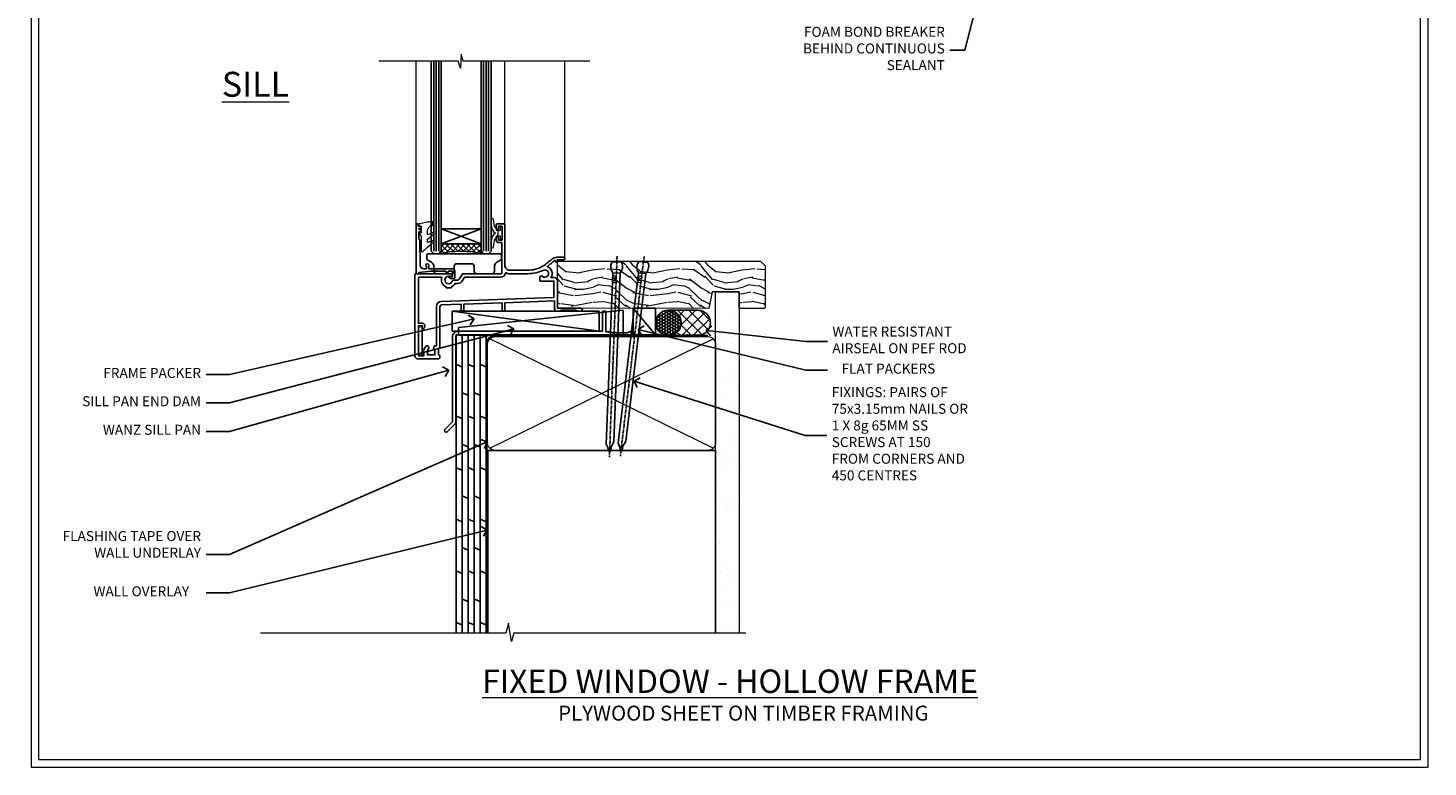
# Model space of a CAD drawing. Extents: x 2886 to 19047, y 28427 to 29829.
# Drawn here: x 3486 to 4047, y 28680 to 28976 of the extents above; entities that cross this region are included whole.
import ezdxf
from ezdxf import colors
from ezdxf.entities.mleader import LeaderData, LeaderLine
from ezdxf.math import Vec2, Vec3

# ---------------------------------------------------------------- set-up
doc = ezdxf.new("R2010")
doc.units = 0
doc.linetypes.add('CENTER', pattern=[2, 1.25, -0.25, 0.25, -0.25])
doc.linetypes.add('Dashed', pattern=[564.444447, 282.222223, -282.222223])
doc.layers.get('Defpoints').update_dxf_attribs({"color": 8})
doc.layers.add('Aluminium Systems Ltd Joinery Detail', color=7, linetype='Continuous')
doc.layers.add('Aluminium Systems Ltd Notes', color=7, linetype='Continuous')
doc.layers.add('HARDWARE', color=8, linetype='Continuous', lineweight=5)
doc.layers.add('Viewport', color=7, linetype='Continuous', plot=False)
doc.styles.add('ASL TXT 50', font='romans.shx', dxfattribs={"height": 100})
doc.styles.get("Standard").update_dxf_attribs({"font": 'arial.ttf'})

# ---------------------------------------------------------------- blocks, each defined once
blk = doc.blocks.new('Title F1 HLW FW')
at = {"layer": 'Aluminium Systems Ltd Joinery Detail', "lineweight": 5, "insert": (0, 50.03), "char_height": 9.375, "width": 553.0825, "attachment_point": 1, "style": 'ASL TXT 50'}
blk.add_mtext('\\pxqc;{\\fArial|b0|i0|c0|p34;\\LFIXED WINDOW - HOLLOW FRAME}', dxfattribs=at)
blk = doc.blocks.new('Page Layout')
at = {"layer": 'Aluminium Systems Ltd Joinery Detail', "color": 8, "lineweight": 5}
blk.add_lwpolyline([(0, 730.13), (0, 0), (553.08, 0), (553.08, 730.13)], close=True, dxfattribs=at)
blk = doc.blocks.new('10F103-22645')
at = {"flags": 128}
for points in [[(18.5, -14.45), (18.5, -12.2), (10.58, -12.48, 0.404026), (10, -13.08), (10, -28.68, -0.260614), (9.24, -30.04, -0.084234), (9.4, -31), (9.4, -32.5), (9.5, -32.5, -0.414214), (10, -33), (10, -33.5, -0.414214), (9.5, -34), (1, -34, -0.414214), (0, -33), (0, -0.3, -0.414214), (0.3, 0), (14.5, 0, -1), (14.5, -1), (13.5, -1, 1.913751), (14.91, -3.02, -0.313599), (15.66, -2.5), (16.98, -2.5, 0.267949), (17.85, -2), (18.86, -0.25, -0.267949), (19.29, 0), (34.3, 0, 0.414214), (34.8, 0.5), (34.8, 12.5), (33.5, 12.5, -0.414214), (32.5, 13.5), (32.5, 14.3, -1), (33.4, 14.3), (33.4, 13.5), (34.9, 13.5), (34.9, 19), (33.4, 19), (33.4, 18.2, -1), (32.5, 18.2), (32.5, 19.5, -0.414214), (33, 20), (35.7, 20, -0.414214), (36, 19.7), (36, 3.4, 0.414214), (38, 1.4), (43, 1.4, 0.001728), (44.49, 1.41, 0.031709), (47.27, 1.6, 0.108099), (51.08, 2.99, 0.031709), (53.34, 4.63, 0.001728), (54.48, 5.58), (54.86, 5.9, -0.176327), (56.79, 6.6), (59.5, 6.6, -1), (59.5, 5.6), (57, 5.6), (57, 5, -1), (56.2, 5), (56.2, 5.41, 0.096024), (55.57, 5.06), (55.19, 4.74, -0.001728), (54.04, 3.78, -0.016104), (52.86, 2.87, -0.499523), (54.42, -1.5), (55.7, -1.5, -0.414214), (57, -2.8), (57, -13.8), (66.4, -13.8, -1), (66.4, -15), (65.12, -15, -0.198912), (64.91, -14.91), (64.6, -14.6), (58.4, -14.6), (58.09, -14.91, -0.198912), (57.88, -15), (56.9, -15, -0.414214), (55.9, -14), (55.9, -10.9), (36, -11.59), (36, -14.45, -1), (34.9, -14.45), (34.9, -11.63), (19.6, -12.16), (19.6, -14.45, -1)], [(8.6, -28.68, -0.499277), (8.34, -28.87, 0.750393), (7.63, -30.01, -0.182676), (8, -31), (8, -32.5), (7.63, -32.5, 0.241744), (7, -32.41, -0.171573), (6, -32.41, 0.241744), (5.37, -32.5), (5, -32.5), (5, -31, -0.182676), (5.38, -30.01, 1), (4.33, -29.08, 0.138234), (3.64, -30.5), (3.3, -30.5, 1), (3.3, -31.3), (3.6, -31.3), (3.6, -32.8), (1.4, -32.8), (1.4, -20.8), (3.03, -20.8), (2.91, -21.47, 1), (3.79, -21.63), (3.93, -20.86, 0.466308), (3.04, -19.8), (1.4, -19.8), (1.4, -1.4), (10.82, -1.4, 0.414214), (12.4, -5.18), (12.4, -5.4, 0.414214), (12.6, -5.6), (14.4, -5.6, 0.414214), (14.6, -5.4), (14.6, -5.18, 0.171128), (16.04, -3.9), (16.98, -3.9, 0.267949), (19.06, -2.7), (19.81, -1.4), (34.3, -1.4, 0.371024), (36.18, 0.22, -0.51079), (36.47, 0.37, 0.117498), (38, 0), (43, 0, 0.001728), (44.5, 0.01, 0.031709), (47.45, 0.21, 0.070682), (50.4, 1.05, 0.259329), (50.97, 1.19, -2.321888), (50.97, -0.99, 0.658117), (49.96, -1.43), (49.96, -2.7, 0.414214), (50.16, -2.9), (55.6, -2.9), (55.6, -9.51), (10.53, -11.08, 0.404026), (8.6, -13.08)]]:
    blk.add_lwpolyline(points, format="xyb", close=True, dxfattribs=at)
blk = doc.blocks.new('GT001')
blk.add_lwpolyline([(0.05, 11.75), (1.45, 11.75), (1.45, 0.25), (0.05, 0.25)], close=True)
blk = doc.blocks.new('GB004')
blk.add_lwpolyline([(-11, 1, 0.414214), (-10, 0), (-3.9, 0, 0.414214), (-2.9, 1), (-2.9, 2.9, -0.267949), (-1.9, 4.63), (-0.25, 5.58, 0.267949), (0, 6.02), (0, 7.5, 0.414214), (-0.5, 8), (-29.5, 8, 0.414214), (-30, 7.5), (-30, 6.02, 0.267949), (-29.75, 5.58), (-28.1, 4.63, -0.267949), (-27.1, 2.9), (-27.1, 1, 0.414214), (-26.1, 0), (-20, 0, 0.414214), (-19, 1), (-19, 3, -0.414214), (-18, 4), (-12, 4, -0.414214), (-11, 3)], format="xyb", close=True)
blk = doc.blocks.new('10B106-22520')
at = {"flags": 128}
blk.add_lwpolyline([(-14, 20.3), (-14, 0.7, 0.414214), (-13.8, 0.5), (-13.2, 0.5, 0.414214), (-13, 0.7), (-13, 1), (-8, 1.5), (-2.2, 1.5), (-2.2, 1.4, 1), (-1.2, 1.4), (-1.2, 1.5), (0.5, 1.5), (0.5, -0.55), (-0.8, -0.55, 0.668179), (-0.94, -0.89), (-0.44, -1.39, 0.198912), (-0.3, -1.45), (1.1, -1.45, 0.414214), (1.4, -1.15), (1.4, 1.6, 0.414214), (0.5, 2.5), (-8.9, 2.5), (-8.9, 3.85, 1), (-10.2, 3.85), (-10.2, 3.75, 0.414214), (-10, 3.55), (-9.9, 3.55), (-9.9, 2.5), (-10.93, 2.5, -0.409237), (-12.43, 3.97), (-12.6, 14.05, 0.409237), (-12.8, 14.25), (-12.9, 14.25), (-12.9, 17.25), (-12.2, 17.25, 0.414214), (-12, 17.45), (-12, 17.56, 0.211645), (-12.07, 17.71), (-12.9, 18.47), (-12.9, 18.6), (-12.2, 18.6, 0.414214), (-12, 18.8), (-12, 19.3, 0.414214), (-12.2, 19.5), (-13.2, 19.5), (-13.2, 20.3, 0.414214), (-13.4, 20.5), (-13.8, 20.5, 0.414214)], format="xyb", close=True, dxfattribs=at)
blk = doc.blocks.new('BS020-Comp')
blk.add_lwpolyline([(0.4, -0.85), (-0.35, -0.85), (-0.35, -0.36, 0.221673), (-0.44, -0.17, -0.187564), (-1.14, 1.1), (-1.45, 3.52, 0.936585), (-2.45, 3.45), (-2.45, 1.36, 0.241598), (-0.75, -1.95, 0.241598), (-2.45, -5.26), (-2.45, -7.35, 0.936585), (-1.45, -7.42), (-1.14, -5, -0.187564), (-0.44, -3.73, 0.221673), (-0.35, -3.54), (-0.35, -3.05), (0.4, -3.05)], format="xyb", close=True)
blk.add_lwpolyline([(0.4, -3.05), (1.15, -3.05), (1.15, -4.1, 0.414214), (1.4, -4.35), (1.7, -4.35, 0.414214), (1.95, -4.1), (1.95, 0.2, 0.414214), (1.7, 0.45), (1.4, 0.45, 0.414214), (1.15, 0.2), (1.15, -0.85), (0.4, -0.85)], format="xyb")
blk = doc.blocks.new('GW040')
blk.add_lwpolyline([(-0.25, 2.35), (0.2, 2.35), (0.2, -0.2), (-0.35, -0.2, 0.609409), (-0.55, -0.59), (0.2, -1.65), (0.2, -7.52, 0.702362), (0.91, -7.77), (2.76, -5.94), (5.07, -4, 0.8391), (4.73, -3.4), (2.76, -4.12), (2.76, -2.82), (5.07, -0.88, 0.8391), (4.73, -0.28), (2.76, -1), (2.76, 0.58, -0.334595), (4.21, 2.5), (4.66, 2.63, 0.310508), (4.8, 2.8), (4.9, 3.93, 0.452117), (4.69, 4.15, 0.058319), (-0.46, 3.34, 0.336231), (-0.75, 2.95), (-0.75, 2.85, 0.414214)], format="xyb", close=True)
blk = doc.blocks.new('F1 HLW FW Sill')
h = blk.add_hatch()
h.set_pattern_fill('ANSI37', color=251, scale=12)
h.set_pattern_definition([(45, (-24.5466, -4.0093), (-1.06066, 1.06066), []), (135, (-24.5466, -4.0093), (-1.06066, -1.06066), [])])
edge = h.paths.add_edge_path()
edge.add_line((77.56, 25.53), (93.56, 25.52))
edge.add_line((93.56, 25.52), (93.56, 22.52))
edge.add_line((93.56, 22.52), (94.56, 21.52))
edge.add_arc((85.56, -18.48), 41, 437.3196, 462.6804)
edge.add_line((76.56, 21.53), (77.56, 22.53))
edge.add_line((77.56, 22.53), (77.56, 25.53))
for p, q in [((73.56, 22.52), (73.56, 98.61)), ((77.56, 98.61), (77.56, 22.52)), ((93.56, 22.52), (93.56, 98.61)), ((97.56, 98.61), (97.56, 22.52)), ((74.56, 21.53), (73.56, 22.52)), ((77.56, 22.52), (76.56, 21.53)), ((94.56, 21.53), (93.56, 22.52)), ((97.56, 22.52), (96.56, 21.53)), ((76.56, 21.53), (74.56, 21.53)), ((96.56, 21.53), (94.56, 21.53))]:
    blk.add_line(p, q)
at = {"color": 4}
for p, q in [((74.56, 22.52), (74.56, 98.61)), ((75.56, 22.52), (75.56, 98.61)), ((76.56, 22.52), (76.56, 98.61)), ((94.56, 22.52), (94.56, 98.61)), ((95.56, 22.52), (95.56, 98.61)), ((96.56, 22.52), (96.56, 98.61))]:
    blk.add_line(p, q, dxfattribs=at)
at = {"color": 251}
for p, q in [((93.56, 31.52), (77.56, 25.52)), ((77.56, 31.52), (93.56, 25.52))]:
    blk.add_line(p, q, dxfattribs=at)
blk.add_lwpolyline([(93.56, 25.52), (77.56, 25.52), (77.56, 31.52), (93.56, 31.52)], close=True)
blk.add_arc((85.56, -18.48), 41, 77.3196, 102.6804)
at = {"layer": 'Aluminium Systems Ltd Joinery Detail', "linetype": 'Continuous', "lineweight": 5}
for p, q in [((44.06, 19.63), (44.06, 98.61)), ((68.06, 33.23), (68.06, 98.61)), ((103.55, 33.37), (103.55, 98.61))]:
    blk.add_line(p, q, dxfattribs=at)
blk.add_lwpolyline([(34.08, 98.61), (84.72, 98.61), (85.59, 101.47), (85.84, 95.83), (86.74, 98.61), (118.55, 98.61)], dxfattribs=at)
at = {"xscale": -1}
blk.add_blockref('GT001', (102.67, -19.27), dxfattribs=at)
at = {"layer": 'Aluminium Systems Ltd Joinery Detail', "xscale": -1}
for name, p in [('10F103-22645', (104.06, 13.53)), ('10B106-22520', (89.56, 13.03)), ('GB004', (69.36, 13.53))]:
    blk.add_blockref(name, p, dxfattribs=at)
at = {"layer": 'HARDWARE', "xscale": -1}
for name, p in [('BS020-Comp', (71.11, 31.73)), ('GW040', (101.76, 30.18))]:
    blk.add_blockref(name, p, dxfattribs=at)
blk = doc.blocks.new('Plywood Sheet DF Window Sill F1G')
at = {"layer": 'Aluminium Systems Ltd Joinery Detail', "color": 0}
for p, q in [((17.15, -7.49), (19.55, -7.49)), ((19.55, -7.49), (19.55, -126.93, -0.96)), ((21.95, -7.49), (21.95, -126.93, -0.96)), ((24.35, -7.49), (24.35, -126.93, -0.96)), ((26.75, -7.49), (26.75, -126.93, -0.96)), ((17.15, -19.4), (19.55, -20.39, -0.04)), ((21.95, -19.39, -1), (24.35, -20.39, -1.04)), ((26.75, -19.39, -1), (29.15, -20.39, -1.04)), ((19.55, -30.72, -0.04), (21.95, -31.72, -0.09)), ((24.35, -30.72, -0.04), (26.75, -31.72, -0.09)), ((17.15, -40.07), (19.55, -41.06, -0.04)), ((21.95, -40.06, -1), (24.35, -41.05, -1.04)), ((26.75, -40.06, -1), (29.15, -41.05, -1.04)), ((19.55, -51.39, -0.04), (21.95, -52.38, -0.09)), ((24.35, -51.39, -0.04), (26.75, -52.38, -0.09)), ((17.15, -60.73), (19.55, -61.72, -0.04)), ((21.95, -60.72, -1), (24.35, -61.71, -1.04)), ((26.75, -60.72, -1), (29.15, -61.71, -1.04)), ((19.55, -72.05, -0.04), (21.95, -73.04, -0.09)), ((24.35, -72.05, -0.04), (26.75, -73.04, -0.09)), ((17.15, -81.39), (19.55, -82.38, -0.04)), ((21.95, -81.38, -1), (24.35, -82.37, -1.04)), ((26.75, -81.38, -1), (29.15, -82.37, -1.04)), ((19.55, -92.71, -0.04), (21.95, -93.7, -0.09)), ((24.35, -92.71, -0.04), (26.75, -93.7, -0.09)), ((17.15, -102.05), (19.55, -103.04, -0.04)), ((21.95, -102.04, -1), (24.35, -103.04, -1.04)), ((26.75, -102.04, -1), (29.15, -103.04, -1.04)), ((19.55, -113.37, -0.04), (21.95, -114.37, -0.09)), ((24.35, -113.37, -0.04), (26.75, -114.37, -0.09)), ((17.15, -122.72), (19.55, -123.71, -0.04)), ((21.95, -122.71, -1), (24.35, -123.7, -1.04)), ((26.75, -122.71, -1), (29.15, -123.7, -1.04))]:
    blk.add_line(p, q, dxfattribs=at)
blk.add_lwpolyline([(29.15, -126.93), (29.15, -7.49), (17.15, -7.49), (17.15, -126.93)], dxfattribs=at)
blk = doc.blocks.new('_Open90')
at = {"color": 0, "linetype": 'ByBlock', "lineweight": -2}
for p, q in [((0, 0), (-1, 0)), ((-0.5, 0.5), (0, 0)), ((0, 0), (-0.5, -0.5))]:
    blk.add_line(p, q, dxfattribs=at)
blk = doc.blocks.new('Nail 75 JH')
at = {"linetype": 'CENTER'}
blk.add_line((0, 2.3), (0, -78.26), dxfattribs=at)
for p, q in [((1.5, -4.49), (-1.5, -4.49)), ((1.5, -5.73), (0.13, -5.73)), ((1.5, -6.6), (0.13, -6.6)), ((1.5, -7.47), (0.13, -7.47)), ((1.5, -8.34), (0.13, -8.34))]:
    blk.add_line(p, q)
blk.add_lwpolyline([(-1.5, -4.49, -0.247527), (-2.06, -0.36, -0.331135), (-1.58, 0), (1.58, 0, -0.331135), (2.06, -0.36, -0.247527), (1.5, -4.49), (1.5, -73.21, 0.124564), (0.28, -75.97), (-0.25, -75.97, 0.101255), (-1.5, -72.05)], format="xyb", close=True)
blk = doc.blocks.new('J304-21910')
blk.add_lwpolyline([(1.11, 0.19, -1), (0.19, 1.11), (3.08, 4, 0.198912), (3.22, 4.35), (3.22, 38.22, -0.414214), (5.42, 40.42), (63.22, 40.42), (63.22, 48.22, -0.414214), (63.42, 48.42), (64.42, 48.42, -0.414214), (64.62, 48.22), (64.62, 40.22), (66.72, 40.22), (67.12, 39.82), (73.32, 39.82), (73.72, 40.22), (74.62, 40.22, -1), (74.62, 39.02), (5.52, 39.02, 0.414214), (4.52, 38.02), (4.52, 4.02, -0.198912), (4.23, 3.31)], format="xyb", close=True)
blk = doc.blocks.new('Plywood Sheet DF F1G Sill Liner Awning')
at = {"layer": 'Aluminium Systems Ltd Joinery Detail', "lineweight": 5}
h = blk.add_hatch(dxfattribs=at)
h.set_pattern_fill('WOOD-3', color=256, scale=97.5, angle=30, style=0, pattern_type=2)
h.set_pattern_definition([(4.7636, (412.314, -7164.265), (-330.0000284, -29.999746), [3.61248, -357.63537]), (348.6901, (415.914, -7163.965), (120.0000226, -29.999929), [4.58913, -148.38147]), (315, (420.414, -7164.865), (-3e-14, -30.00001), [3.39411, -39.03228]), (313.1524, (422.8139, -7167.2649), (420.00008502, -449.99992613), [6.57951, -651.37185]), (347.0054, (427.3139, -7172.065), (-270.000023, 59.9999273), [4.00251, -396.24741]), (360, (431.214, -7172.965), (30, -30), [7.5, -22.5]), (9.4623, (438.714, -7172.965), (-150.0000232, -29.9999442), [3.64965, -178.83321]), (5.7106, (412.314, -7172.365), (-269.9999827, -30.0000394), [3.01497, -298.48131]), (360, (415.314, -7172.065), (30, -30), [4.5, -25.5]), (331.6992, (419.8139, -7172.065), (329.9998536, -180.0002662), [4.42944, -438.51525]), (307.875, (423.714, -7174.165), (-120.0000559, 149.999973), [6.84105, -335.21157]), (320.7106, (427.9139, -7179.565), (180.0000192, -149.99998896), [4.26381, -422.11632]), (353.6598, (431.214, -7182.265), (239.9999821, -30.0000474), [5.43324, -266.22831]), (11.8887, (436.6139, -7182.8649), (-419.99991903, -90.00031606), [5.82495, -576.66969]), (6.7098, (412.3139, -7181.6649), (270.00002993, 29.99981644), [5.13516, -508.3821]), (356.6335, (417.4139, -7181.0649), (479.99997966, -30.0003289), [5.10882, -505.77279]), (326.3099, (422.514, -7181.365), (-59.999987, 30.00004), [5.40834, -102.75822]), (312.5104, (427.0139, -7184.365), (299.99972155, -330.0002602), [4.88364, -483.48096]), (345.0686, (430.3139, -7187.965), (330.00001605, -89.9999086), [4.65726, -461.06799]), (360, (434.814, -7189.165), (30, -30), [3.6, -26.4]), (12.9946, (438.4139, -7189.165), (270.000023, 59.9999273), [4.00251, -396.24741]), (360, (421.614, -7159.165), (30, -30), [0, -30]), (136.8476, (425.8139, -7163.6649), (449.99992613, -420.00008502), [6.57951, -651.37185]), (153.4349, (421.014, -7189.165), (-29.999975, 30.00004), [2.68329, -64.39875]), (171.8699, (418.614, -7187.965), (-179.9999933, 29.9999807), [4.24263, -207.88938]), (203.1986, (414.414, -7187.365), (-149.999992, -60.0000398), [2.28474, -226.18845]), (333.4349, (425.814, -7163.665), (29.999975, -30.00004), [3.35409, -63.72795]), (353.2902, (428.8139, -7165.1649), (-270.00002993, 29.99981644), [5.13516, -508.3821]), (10.1247, (433.9139, -7165.7649), (509.99996369, 90.00025766), [8.53287, -844.75488]), (10.3048, (412.314, -7160.965), (180.0000288, 29.9998463), [3.35409, -332.05608]), (344.4759, (415.6139, -7160.3649), (-330.00003074, 89.99993333), [5.60445, -554.84178]), (317.1211, (421.0139, -7161.8649), (-390.0000238, 359.9999926), [5.7315, -567.41769]), (325.3048, (425.2139, -7165.765), (299.99982777, -210.0002583), [4.74342, -469.59822]), (350.5377, (429.114, -7168.465), (150.0000232, -29.9999442), [5.47449, -177.0084]), (6.5819, (434.5139, -7169.3649), (-510.00004314, -59.99960101), [7.85175, -777.3234]), (8.1301, (412.314, -7168.465), (-179.9999933, -29.9999807), [4.24263, -207.88938]), (348.6901, (416.514, -7167.865), (120.0000226, -29.999929), [4.58913, -148.38147]), (317.4896, (421.0139, -7168.765), (-330.0002602, 299.99972155), [4.88364, -483.48096]), (315, (424.614, -7172.065), (-3e-14, -30.00001), [5.51544, -36.91098]), (342.646, (428.5139, -7175.965), (-390.00006057, 119.99983507), [5.02893, -497.86272]), (3.3665, (433.3139, -7177.4649), (-479.99997966, -30.0003289), [5.10882, -505.77279]), (17.1027, (438.4139, -7177.165), (300.0000519, 89.9998648), [4.08045, -403.96368]), (8.7462, (412.3139, -7175.965), (209.9999801, 30.0001259), [3.94587, -390.64251]), (345.0686, (416.2139, -7175.365), (330.00001605, -89.9999086), [4.65726, -461.06799]), (327.9946, (420.714, -7176.565), (-149.9999683, 90.0000332), [5.6604, -277.35906]), (310.1009, (425.5139, -7179.5649), (-329.9999418, 390.00005789), [7.45185, -737.7327]), (344.0546, (430.314, -7185.265), (-120.0000038, 29.9999967), [4.36806, -214.03524]), (6.009, (434.5139, -7186.4649), (299.99999253, 29.99997952), [5.7315, -567.41769]), (23.1986, (440.214, -7185.865), (149.999992, 60.0000398), [2.28474, -226.18845]), (9.4623, (412.314, -7184.965), (-150.0000232, -29.9999442), [3.64965, -178.83321]), (349.992, (415.9139, -7184.3649), (329.99998664, -60.00010416), [5.17881, -512.7015]), (322.5946, (421.0139, -7185.2649), (389.99977395, -300.00029858), [6.42027, -635.60775]), (330.9454, (426.114, -7159.165), (210.0000115, -120.0000008), [3.08868, -305.78022]), (349.2157, (428.8139, -7160.6649), (-479.9999851, 90.0000165), [6.41328, -634.91349]), (7.125, (435.114, -7161.865), (-210.0000114, -29.9999485), [7.25604, -234.6117])])
h.paths.add_polyline_path([(10.28, 10.44), (8.4, 12.21), (-72.8, 12.26), (-72.8, -6.61), (-12.31, -6.66), (-10.98, 0), (0, 0), (0, -6.66), (9.84, -6.66), (10.28, -6.25)])
at = {"layer": 'Aluminium Systems Ltd Joinery Detail', "linetype": 'Dashed'}
h = blk.add_hatch(dxfattribs=at)
h.set_pattern_fill('HONEY', color=256, scale=0.22)
h.set_pattern_definition([(0, (-54.6539, 7.57314), (1.04775, 0.604919), [0.6985, -1.397]), (120, (-54.6539, 7.57314), (-1.04775, 0.604919), [0.6985, -1.397]), (60, (-54.6539, 7.57314), (2e-09, 1.2098375), [-1.397, 0.6985])])
h.paths.add_polyline_path([(-33.44, -12.79, 0.965102), (-23.45, -12.44, 0.965102), (-33.44, -12.08)])
h = blk.add_hatch(dxfattribs=at)
h.set_pattern_fill('ANSI37', color=256)
h.set_pattern_definition([(45, (-60.0024, 7.573), (-2.24506, 2.24506), []), (135, (-60.0024, 7.573), (-2.24506, -2.24506), [])])
h.paths.add_polyline_path([(-28.24, -7.44, -1), (-28.24, -17.44), (-16.57, -17.44, 1), (-16.57, -7.44)])
for p, q in [((-56.03, -15.81), (-114.91, -7.81)), ((-16.57, -7.44, 1), (-28.24, -7.44, 1)), ((-16.57, -17.44, 1), (-28.24, -17.44, 1))]:
    blk.add_line(p, q, dxfattribs=at)
at = {"layer": 'Aluminium Systems Ltd Joinery Detail'}
blk.add_line((-42.48, -6.64), (-33.48, -17.21), dxfattribs=at)
at = {"layer": 'Aluminium Systems Ltd Joinery Detail', "lineweight": 5}
blk.add_lwpolyline([(9.94, -6.66), (0, -6.66), (0, 0), (-10.88, 0), (-12.21, -6.66), (-72.8, -6.61), (-72.8, 12.26), (8.5, 12.21), (10.37, 10.44), (10.37, -6.25)], close=True, dxfattribs=at)
at = {"layer": 'Aluminium Systems Ltd Joinery Detail', "linetype": 'Dashed'}
for points in [[(-114.85, -15.81), (-56.03, -15.81), (-56.03, -7.81), (-114.85, -7.81)], [(-112.43, -14.36), (-112.43, -17.36), (-46.43, -17.36), (-46.43, -7.36)]]:
    blk.add_lwpolyline(points, close=True, dxfattribs=at)
at = {"layer": 'Aluminium Systems Ltd Joinery Detail'}
blk.add_lwpolyline([(-42.48, -17.21), (-33.48, -17.21), (-33.48, -6.64), (-42.48, -6.64)], close=True, dxfattribs=at)
at = {"layer": 'Aluminium Systems Ltd Joinery Detail', "linetype": 'Dashed'}
blk.add_circle((-28.45, -12.44, 1), 5, dxfattribs=at)
for centre in [(-28.24, -12.44, 1), (-16.57, -12.44, 1)]:
    blk.add_arc(centre, 5, 270, 90, dxfattribs=at)
at = {"layer": 'Aluminium Systems Ltd Joinery Detail'}
for p, xscale, rotation in [((-48.99, 11.98, 1), -1, 357.8066790573681), ((-38.38, 11.89, 1), -0.9999999999999994, 353.2316767257847)]:
    blk.add_blockref('Nail 75 JH', p, dxfattribs=dict(at, xscale=xscale, rotation=rotation))
at = {"layer": 'Aluminium Systems Ltd Joinery Detail', "linetype": 'Dashed'}
blk.add_blockref('J304-21910', (-117.98, -56.23), dxfattribs=at)
blk = doc.blocks.new('90mm Framing Sill DF')
at = {"layer": 'Aluminium Systems Ltd Joinery Detail', "linetype": 'Dashed'}
h = blk.add_hatch(dxfattribs=at)
h.set_pattern_fill('AR-SAND', color=256, scale=2.5)
h.paths.add_polyline_path([(123.95, 136.65), (114.45, 136.65), (114.45, 0), (123.95, 0)])
h = blk.add_hatch(dxfattribs=at)
h.set_pattern_fill('AR-SAND', color=256, scale=2.5)
h.paths.add_polyline_path([(114.45, 0), (123.95, 0), (123.95, 136.65), (114.45, 136.65)])
h = blk.add_hatch(dxfattribs=at)
h.set_pattern_fill('AR-SAND', color=256, scale=0.25)
h.set_pattern_definition([(37.5, (0, -4.943), (-0.4, 12.23533), [0, -9.652, 0, -10.795, 0, -10.31875]), (7.5, (0, -4.943), (11.2381, 17.9206), [0, -5.207, 0, -8.6995, 0, -3.33375]), (327.5, (-7.81, -4.943), (19.7748, 0.03593), [0, -3.175, 0, -11.43, 0, -14.9225]), (317.5, (-7.81, -4.943), (19.0889, 5.5732), [0, -1.5875, 0, -7.493, 0, -8.5725])])
h.paths.add_polyline_path([(114.45, 0), (123.95, 0), (123.95, 136.65), (114.45, 136.65)])
at = {"layer": 'Aluminium Systems Ltd Joinery Detail', "lineweight": 5}
for p, q in [((113.56, 73.99, 1), (24.14, 117.79, 1)), ((24.14, 73.99, 1), (113.56, 117.79, 1))]:
    blk.add_line(p, q, dxfattribs=at)
blk.add_lwpolyline([(114.45, 0), (114.45, 136.65), (123.95, 136.65), (123.95, 0)], dxfattribs=at)
at = {"layer": 'Aluminium Systems Ltd Joinery Detail', "linetype": 'CENTER', "lineweight": 5, "ltscale": 3, "const_width": 0.5, "elevation": 1.5}
blk.add_lwpolyline([(22.72, 43.77), (22.72, 115.64, -0.42336), (26.3, 119.19), (111.42, 119.19)], format="xyb", dxfattribs=at)
at = {"layer": 'Aluminium Systems Ltd Joinery Detail', "linetype": 'Dashed', "lineweight": 5, "ltscale": 0.01, "const_width": 0.25, "elevation": 0.25}
blk.add_lwpolyline([(23.11, 0.19), (23.11, 115.64, -0.414294), (26.3, 118.81), (111.42, 118.81)], format="xyb", dxfattribs=at)
at = {"layer": 'Aluminium Systems Ltd Joinery Detail', "lineweight": 5}
blk.add_lwpolyline([(26.28, 73.1, -0.414214), (23.25, 76.14), (23.25, 115.64, -0.414214), (26.28, 118.68), (111.42, 118.68, -0.414214), (114.45, 115.64), (114.45, 76.14, -0.414214), (111.42, 73.1)], format="xyb", close=True, dxfattribs=at)
at = {"layer": 'Aluminium Systems Ltd Joinery Detail', "linetype": 'Dashed'}
blk.add_lwpolyline([(23.26, 0), (23.26, 0), (23.26, 73.1), (114.45, 73.1), (114.45, 0), (114.45, 0)], dxfattribs=at)
at = {"layer": 'Aluminium Systems Ltd Joinery Detail', "linetype": 'Continuous', "lineweight": 5, "ltscale": 0.12}
blk.add_lwpolyline([(126.63, 0), (33.72, 0), (32.82, -3.43), (31.55, 3.98), (30.51, 0), (-67.72, 0)], dxfattribs=at)
blk = doc.blocks.new('Plywood Sheet Title')
at = {"layer": 'Aluminium Systems Ltd Joinery Detail', "lineweight": 5, "insert": (-259.17, 6.46), "char_height": 6, "width": 553.0825, "attachment_point": 1, "style": 'ASL TXT 50'}
blk.add_mtext('\\pxqc,t63;{\\fArial|b0|i0|c0|p34;PLYWOOD SHEET ON TIMBER FRAMING}', dxfattribs=at)
blk = doc.blocks.new('Plywood Sheet DF Window Sill Text F1G')
at = {"layer": 'Aluminium Systems Ltd Notes', "color": 3, "lineweight": 5, "ltscale": 0.12}
ml = blk.add_multileader_mtext('Standard', dxfattribs=at)
ml.set_content('FRAME PACKER', color=3)
ml.set_leader_properties(color=8)
ml.set_arrow_properties(name='OPEN90')
ml.build(insert=Vec2(0, 0))
ml.multileader.update_dxf_attribs({"text_left_attachment_type": 2, "text_right_attachment_type": 2})
ctx = ml.context
ctx.base_point, ctx.plane_origin = Vec3(-34.6, 98.91), Vec3(142.91, 173.43)
ctx.left_attachment, ctx.right_attachment, ctx.text_align_type = 2, 2, 2
notes = []
notes.append((ctx, [(0, (1, 1, 0), (22.37, 98.91), (-1, 0), 9.4, [(0, [(120.24, 121.21)], 0, [])])]))
ctx.mtext.insert, ctx.mtext.width, ctx.mtext.alignment, ctx.mtext.line_spacing_style, ctx.mtext.flow_direction = Vec3(10.96, 101.57), 69.2519, 3, 2, 5
ml = blk.add_multileader_mtext('Standard', dxfattribs=at)
ml.set_content('SILL PAN END DAM', color=3)
ml.set_leader_properties(color=8)
ml.set_arrow_properties(name='OPEN90')
ml.build(insert=Vec2(0, 0))
ml.multileader.update_dxf_attribs({"text_left_attachment_type": 2, "text_right_attachment_type": 2})
ctx = ml.context
ctx.base_point, ctx.plane_origin = Vec3(-42.22, 87.58), Vec3(142.91, 162.11)
ctx.left_attachment, ctx.right_attachment, ctx.text_align_type = 2, 2, 2
notes.append((ctx, [(0, (1, 1, 0), (22.37, 87.58), (-1, 0), 9.4, [(0, [(136.11, 117.18)], 0, [])])]))
ctx.mtext.insert, ctx.mtext.width, ctx.mtext.alignment, ctx.mtext.line_spacing_style, ctx.mtext.flow_direction = Vec3(10.96, 90.25), 69.2519, 3, 2, 5
ml = blk.add_multileader_mtext('Standard', dxfattribs=at)
ml.set_content('WANZ SILL PAN', color=3)
ml.set_leader_properties(color=8)
ml.set_arrow_properties(name='OPEN90')
ml.build(insert=Vec2(0, 0))
ml.multileader.update_dxf_attribs({"text_left_attachment_type": 2, "text_right_attachment_type": 2})
ctx = ml.context
ctx.base_point, ctx.plane_origin = Vec3(-33.05, 76.15), Vec3(142.91, 150.68)
ctx.left_attachment, ctx.right_attachment, ctx.text_align_type = 2, 2, 2
notes.append((ctx, [(0, (1, 1, 0), (22.37, 76.15), (-1, 0), 9.4, [(0, [(110.08, 100.67)], 0, [])])]))
ctx.mtext.insert, ctx.mtext.width, ctx.mtext.alignment, ctx.mtext.line_spacing_style, ctx.mtext.flow_direction = Vec3(10.96, 78.82), 69.2519, 3, 2, 5
ml = blk.add_multileader_mtext('Standard', dxfattribs=at)
ml.set_content('FLASHING TAPE OVER WALL UNDERLAY', color=3)
ml.set_leader_properties(color=8)
ml.set_arrow_properties(name='OPEN90')
ml.build(insert=Vec2(0, 0))
ml.multileader.update_dxf_attribs({"text_left_attachment_type": 2, "text_right_attachment_type": 2})
ctx = ml.context
ctx.base_point, ctx.plane_origin = Vec3(-34.37, 26.92), Vec3(-56.21, 4.45)
ctx.left_attachment, ctx.right_attachment, ctx.text_align_type = 2, 2, 2
notes.append((ctx, [(1, (1, 1, 0), (22.37, 26.92), (-1, 0), 9.4, [(0, [(125.48, 71.96)], 0, [])])]))
ctx.mtext.insert, ctx.mtext.width, ctx.mtext.defined_height, ctx.mtext.alignment, ctx.mtext.line_spacing_style, ctx.mtext.flow_direction = Vec3(10.96, 36.26), 57.8936, 9.45, 3, 2, 5
ml = blk.add_multileader_mtext('Standard', dxfattribs=at)
ml.set_content('WALL OVERLAY', color=3)
ml.set_leader_properties(color=8)
ml.set_arrow_properties(name='OPEN90')
ml.build(insert=Vec2(0, 0))
ml.multileader.update_dxf_attribs({"text_left_attachment_type": 2, "text_right_attachment_type": 2})
ctx = ml.context
ctx.base_point, ctx.plane_origin = Vec3(-34.09, 11.5), Vec3(166.3, 57.07)
ctx.left_attachment, ctx.right_attachment = 2, 2
notes.append((ctx, [(1, (1, 1, 0), (22.37, 11.5), (-1, 0), 9.4, [(0, [(125.55, 36.65)], 0, [])])]))
ctx.mtext.insert, ctx.mtext.width, ctx.mtext.line_spacing_style, ctx.mtext.flow_direction = Vec3(-32.09, 14.16), 69.2519, 2, 5
for ctx, leaders in notes:
    for number, flags, end, landing, length, lines in leaders:
        leader = LeaderData()
        leader.index, (leader.has_last_leader_line, leader.has_dogleg_vector, leader.attachment_direction) = number, flags
        leader.last_leader_point, leader.dogleg_vector, leader.dogleg_length = Vec3(end), Vec3(landing), length
        for number, points, colour, breaks in lines:
            line = LeaderLine()
            line.index, line.vertices, line.color, line.breaks = number, Vec3.list(points), colors.encode_raw_color(colour), breaks
            leader.lines.append(line)
        ctx.leaders.append(leader)
blk = doc.blocks.new('Plywood Sheet DF Jamb Text F1G')
at = {"layer": 'Aluminium Systems Ltd Notes', "color": 3, "lineweight": 5, "ltscale": 0.12}
ml = blk.add_multileader_mtext('Standard', dxfattribs=at)
ml.set_content('20mm JAMB BATTENS. EXTERNAL BATTON FINISHES CLEAR OF SILL PAN', color=3)
ml.set_leader_properties(color=8)
ml.set_arrow_properties(name='OPEN90')
ml.build(insert=Vec2(0, 0))
ml.multileader.update_dxf_attribs({"text_left_attachment_type": 2, "text_right_attachment_type": 2})
ctx = ml.context
ctx.base_point, ctx.plane_origin = Vec3(-84.96, -40.04, 0.5), Vec3(42.47, 38.03, 0.5)
ctx.left_attachment, ctx.right_attachment, ctx.text_align_type = 2, 2, 2
notes = []
notes.append((ctx, [(0, (1, 1, 0), (-17.15, -40.04, 0.5), (-1, 0), 6.05, [(0, [(1.96, 30.66, 0.5)], 0, [])])]))
ctx.mtext.insert, ctx.mtext.width, ctx.mtext.defined_height, ctx.mtext.alignment, ctx.mtext.line_spacing_style, ctx.mtext.flow_direction = Vec3(-25.19, -27.37, 0.5), 59.7422, 18.65, 3, 2, 5
ml = blk.add_multileader_mtext('Standard', dxfattribs=at)
ml.set_content('FLEXI FLASHING OVER BUILDING WRAP', color=3)
ml.set_leader_properties(color=8)
ml.set_arrow_properties(name='OPEN90')
ml.build(insert=Vec2(0, 0))
ml.multileader.update_dxf_attribs({"text_left_attachment_type": 2, "text_right_attachment_type": 2})
ctx = ml.context
ctx.base_point, ctx.plane_origin = Vec3(-71.41, -15.07, 0.5), Vec3(42.47, 70.29, 0.5)
ctx.left_attachment, ctx.right_attachment, ctx.text_align_type = 2, 2, 2
notes.append((ctx, [(0, (1, 1, 0), (-17.15, -15.07, 0.5), (-1, 0), 6.05, [(0, [(-12.89, 26.25, 0.5)], 0, [])])]))
ctx.mtext.insert, ctx.mtext.width, ctx.mtext.defined_height, ctx.mtext.alignment, ctx.mtext.line_spacing_style, ctx.mtext.flow_direction = Vec3(-25.19, -5.73, 0.5), 59.7422, 18.65, 3, 2, 5
ml = blk.add_multileader_mtext('Standard', dxfattribs=at)
ml.set_content('FOAM BOND BREAKER BEHIND CONTINUOUS SEALANT', color=3)
ml.set_leader_properties(color=8)
ml.set_arrow_properties(name='OPEN90')
ml.build(insert=Vec2(0, 0))
ml.multileader.update_dxf_attribs({"text_left_attachment_type": 2, "text_right_attachment_type": 2})
ctx = ml.context
ctx.base_point, ctx.plane_origin = Vec3(-88.76, -65.18, 0.5), Vec3(39.81, 57.77, 0.5)
ctx.left_attachment, ctx.right_attachment, ctx.text_align_type = 2, 2, 2
notes.append((ctx, [(0, (1, 1, 0), (-17.15, -65.18, 0.5), (-1, 0), 6.05, [(0, [(1.28, 7.65, 0.5)], 0, [])])]))
ctx.mtext.insert, ctx.mtext.width, ctx.mtext.defined_height, ctx.mtext.alignment, ctx.mtext.line_spacing_style, ctx.mtext.flow_direction = Vec3(-25.19, -55.85, 0.5), 66.9063, 17.98, 3, 2, 5
for ctx, leaders in notes:
    for number, flags, end, landing, length, lines in leaders:
        leader = LeaderData()
        leader.index, (leader.has_last_leader_line, leader.has_dogleg_vector, leader.attachment_direction) = number, flags
        leader.last_leader_point, leader.dogleg_vector, leader.dogleg_length = Vec3(end), Vec3(landing), length
        for number, points, colour, breaks in lines:
            line = LeaderLine()
            line.index, line.vertices, line.color, line.breaks = number, Vec3.list(points), colors.encode_raw_color(colour), breaks
            leader.lines.append(line)
        ctx.leaders.append(leader)
blk = doc.blocks.new('Liner Sill Text F1G')
at = {"layer": 'Aluminium Systems Ltd Notes', "color": 3, "lineweight": 5, "ltscale": 0.12}
ml = blk.add_multileader_mtext('Standard', dxfattribs=at)
ml.set_content('FLAT PACKERS', color=3)
ml.set_leader_properties(color=8)
ml.set_arrow_properties(name='OPEN90')
ml.build(insert=Vec2(0, 0))
ml.multileader.update_dxf_attribs({"text_left_attachment_type": 2, "text_right_attachment_type": 2})
ctx = ml.context
ctx.base_point, ctx.plane_origin = Vec3(85.27, -31.45), Vec3(153.88, 127.61)
ctx.left_attachment, ctx.right_attachment, ctx.text_align_type = 2, 2, 2
notes = []
notes.append((ctx, [(1, (1, 1, 0), (76.67, -31.45), (1, 0), 8.6, [(0, [(9.52, -15.16)], 0, [])])]))
ctx.mtext.insert, ctx.mtext.width, ctx.mtext.defined_height, ctx.mtext.alignment, ctx.mtext.line_spacing_style, ctx.mtext.flow_direction = Vec3(128.44, -28.78), 63.8711, 9.45, 3, 2, 5
ml = blk.add_multileader_mtext('Standard', dxfattribs=at)
ml.set_content('WATER RESISTANT\\PAIRSEAL ON PEF ROD', color=3)
ml.set_leader_properties(color=8)
ml.set_arrow_properties(name='OPEN90')
ml.build(insert=Vec2(0, 0))
ml.multileader.update_dxf_attribs({"text_left_attachment_type": 2, "text_right_attachment_type": 2})
ctx = ml.context
ctx.base_point, ctx.plane_origin = Vec3(85.27, -19.94), Vec3(-56.78, -2.38)
ctx.left_attachment, ctx.right_attachment = 2, 2
notes.append((ctx, [(0, (1, 1, 0), (76.67, -19.94), (1, 0), 8.6, [(0, [(36.75, -15.47)], 0, [])])]))
ctx.mtext.insert, ctx.mtext.width, ctx.mtext.line_spacing_style, ctx.mtext.flow_direction = Vec3(87.27, -13.94), 79.8654, 2, 5
ml = blk.add_multileader_mtext('Standard', dxfattribs=at)
ml.set_content('FIXINGS: PAIRS OF 75x3.15mm NAILS OR 1 X 8g 65MM SS SCREWS AT 150 FROM CORNERS AND 450 CENTRES', color=3)
ml.set_leader_properties(color=8)
ml.set_arrow_properties(name='OPEN90')
ml.build(insert=Vec2(0, 0))
ml.multileader.update_dxf_attribs({"text_left_attachment_type": 2, "text_right_attachment_type": 2})
ctx = ml.context
ctx.base_point, ctx.plane_origin = Vec3(85.02, -57.53), Vec3(-73.9, -74.08)
ctx.left_attachment, ctx.right_attachment = 2, 2
notes.append((ctx, [(0, (1, 1, 0), (76.43, -57.53), (1, 0), 8.6, [(0, [(7.87, -35.78)], 0, [])])]))
ctx.mtext.insert, ctx.mtext.width, ctx.mtext.line_spacing_style, ctx.mtext.flow_direction = Vec3(87.02, -38.2), 55.1661, 2, 5
for ctx, leaders in notes:
    for number, flags, end, landing, length, lines in leaders:
        leader = LeaderData()
        leader.index, (leader.has_last_leader_line, leader.has_dogleg_vector, leader.attachment_direction) = number, flags
        leader.last_leader_point, leader.dogleg_vector, leader.dogleg_length = Vec3(end), Vec3(landing), length
        for number, points, colour, breaks in lines:
            line = LeaderLine()
            line.index, line.vertices, line.color, line.breaks = number, Vec3.list(points), colors.encode_raw_color(colour), breaks
            leader.lines.append(line)
        ctx.leaders.append(leader)
blk = doc.blocks.new('FV1 - DF_Plywood Sheet')
at = {"layer": 'Defpoints', "color": 3, "lineweight": 5}
blk.add_lwpolyline([(600, 736.13), (600, 0), (1159.08, 0), (1159.08, 736.13)], close=True, dxfattribs=at)
at = {"layer": 'Aluminium Systems Ltd Joinery Detail', "xscale": -1}
blk.add_blockref('F1 HLW FW Sill', (857.67, 183.97, 1), dxfattribs=at)
at = {"layer": 'Aluminium Systems Ltd Joinery Detail'}
for name, p in [('Plywood Sheet DF F1G Sill Liner Awning', (883.42, 190.3, 1)), ('Plywood Sheet DF Window Sill F1G', (752.91, 180.58, 2)), ('Title F1 HLW FW', (603.2, -11)), ('Plywood Sheet Title', (867.7, 18.11))]:
    blk.add_blockref(name, p, dxfattribs=at)
at = {"layer": 'Aluminium Systems Ltd Joinery Detail', "linetype": 'Dashed'}
blk.add_blockref('90mm Framing Sill DF', (759.46, 53.65, 1), dxfattribs=at)
at = {"layer": 'Aluminium Systems Ltd Notes', "color": 3}
for name, p in [('Plywood Sheet DF Jamb Text F1G', (990.88, 352.23, 0.5)), ('Plywood Sheet DF Window Sill Text F1G', (657.03, 58.21, 1))]:
    blk.add_blockref(name, p, dxfattribs=at)
at = {"layer": 'Aluminium Systems Ltd Notes', "color": 3, "linetype": 'Dashed'}
blk.add_blockref('Liner Sill Text F1G', (833.42, 190.3, 1), dxfattribs=at)
at = {"layer": 'Viewport', "color": 0}
blk.add_blockref('Page Layout', (603, 3), dxfattribs=at)
at = {"layer": 'Aluminium Systems Ltd Joinery Detail', "lineweight": 5, "insert": (703.25, 278.37, 1), "char_height": 10, "width": 56.3241, "attachment_point": 3, "style": 'ASL TXT 50'}
blk.add_mtext('{\\fArial|b0|i0|c0|p34;\\LSILL}', dxfattribs=at)

msp = doc.modelspace()

# ---------------------------------------------------------------- block references
msp.add_blockref('FV1 - DF_Plywood Sheet', (2887.5, 28679.63))

doc.saveas('drawing.dxf')
